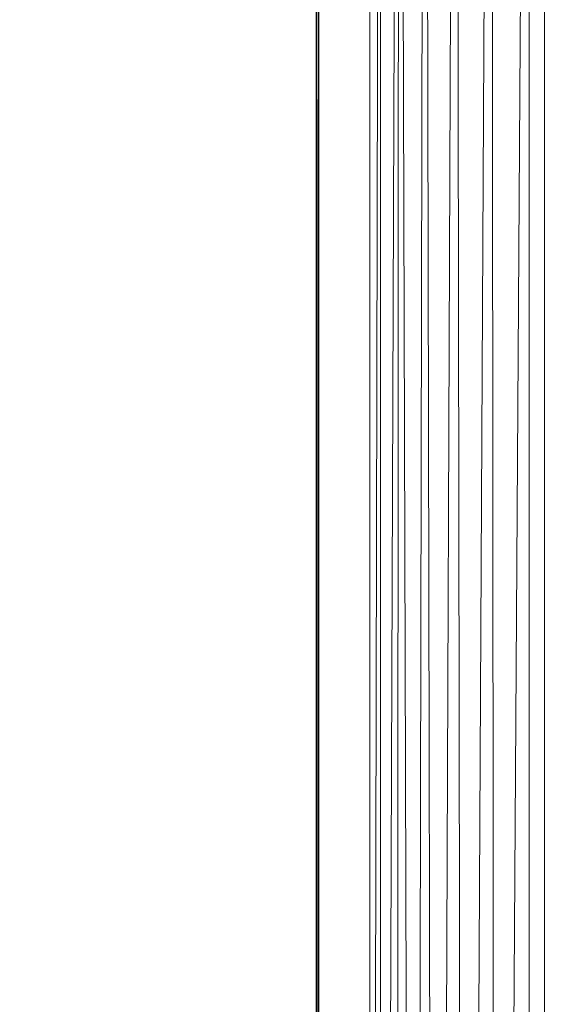
# Model space of a CAD drawing. Units: inches. Extents: x 0 to 204, y 0 to 264.
# Drawn here: x 87 to 88, y 161 to 164 of the extents above; entities that cross this region are included whole.
import ezdxf

# ---------------------------------------------------------------- set-up
doc = ezdxf.new("R2010")
doc.units = ezdxf.units.IN
doc.header["$MEASUREMENT"] = 0
doc.layers.get('0').update_dxf_attribs({"color": 10})

# ---------------------------------------------------------------- blocks, each defined once
blk = doc.blocks.new('ASTA-YM-3D')
at = {"lineweight": 18}
mesh = blk.add_polyface(dxfattribs=at)
corners = [(-9, -8.7012, 18), (-9, 4.7112, 18), (-9, 5.0337, 18.0351), (-9, 5.3411, 18.1387), (-9, 5.6191, 18.306), (-9, 5.8545, 18.5291), (-9, 6.0365, 18.7976), (-9, 6.3863, 18.7232), (-9, 6.2907, 18.4374), (-9, 6.1332, 18.1804), (-9, 5.9219, 17.9654), (-9, 5.6677, 17.8035), (-9, 5.3836, 17.7029), (-9, 5.0841, 17.6687), (-9, -8.7012, 17.6687)]
mesh.append_faces([[corners[k] for k in face] for face in [(2, 12, 13, 1), (3, 11, 12, 2), (4, 10, 11, 3)]], dxfattribs={"vtx0": -1, "vtx2": -1})
mesh.append_faces([[corners[k] for k in face] for face in [(4, 5, 9, 10), (8, 9, 5, 6)]], dxfattribs={"vtx1": -1, "vtx3": -1})
mesh.append_faces([[corners[k] for k in face] for face in [(14, 0, 1, 13), (6, 7, 8)]], dxfattribs={"vtx2": -1})
mesh = blk.add_polyface(dxfattribs=at)
corners = [(-9, 5.0841, 17.6687), (-8.9981, 5.0841, 17.6252), (-8.9924, 5.0841, 17.5819), (-8.9924, -8.7472, 17.5819), (-8.9976, -8.716, 17.6203), (-9, -8.7012, 17.6687)]
mesh.append_faces([[corners[k] for k in face] for face in [(1, 5, 0)]], dxfattribs={"vtx0": -1})
mesh.append_faces([[corners[k] for k in face] for face in [(2, 4, 1), (5, 1, 4)]], dxfattribs={"vtx0": -1, "vtx1": -1})
mesh.append_faces([[corners[k] for k in face] for face in [(3, 4, 2)]], dxfattribs={"vtx1": -1})
mesh = blk.add_polyface(dxfattribs=at)
corners = [(-8.9924, 5.0841, 17.5819), (-8.8486, 5.0841, 16.7661), (-8.8486, -9.2667, 16.7661), (-8.9078, -9.0968, 17.1022), (-8.9558, -8.9234, 17.3745), (-8.9924, -8.7472, 17.5819)]
mesh.append_faces([[corners[k] for k in face] for face in [(4, 5, 3)]], dxfattribs={"vtx1": -1})
mesh.append_faces([[corners[k] for k in face] for face in [(2, 3, 5)]], dxfattribs={"vtx1": -1, "vtx2": -1})
mesh.append_faces([[corners[k] for k in face] for face in [(5, 0, 1, 2)]], dxfattribs={"vtx3": -1})
mesh = blk.add_polyface(dxfattribs=at)
corners = [(-8.3983, 5.0841, 16.3547), (-8.3983, -9.6547, 16.3547), (-8.4926, -9.6547, 16.3719), (-8.5818, -9.6547, 16.4068), (-8.6628, -9.6547, 16.458), (-8.7221, -9.5467, 16.5123), (-8.774, -9.4416, 16.5784), (-8.8175, -9.3437, 16.6602), (-8.8486, -9.2667, 16.7661), (-8.8486, 5.0841, 16.7661), (-8.818, 5.0841, 16.6614), (-8.7655, 5.0841, 16.5658), (-8.6934, 5.0841, 16.4838), (-8.6053, 5.0841, 16.4195), (-8.5054, 5.0841, 16.3757)]
mesh.append_faces([[corners[k] for k in face] for face in [(0, 2, 14), (12, 5, 11), (11, 7, 10), (5, 12, 4)]], dxfattribs={"vtx0": -1, "vtx1": -1})
mesh.append_faces([[corners[k] for k in face] for face in [(14, 2, 3), (13, 3, 4), (3, 13, 14), (4, 12, 13)]], dxfattribs={"vtx0": -1, "vtx2": -1})
mesh.append_faces([[corners[k] for k in face] for face in [(1, 2, 0)]], dxfattribs={"vtx1": -1})
mesh.append_faces([[corners[k] for k in face] for face in [(5, 6, 11), (7, 8, 10), (6, 7, 11)]], dxfattribs={"vtx1": -1, "vtx2": -1})
mesh.append_faces([[corners[k] for k in face] for face in [(8, 9, 10)]], dxfattribs={"vtx2": -1})
mesh = blk.add_polyface(dxfattribs=at)
corners = [(-8.3983, -9.6547, 16.3547), (-8.3983, 5.0841, 16.3547), (-2.8024, 5.0841, 16.0394), (2.8024, 5.0841, 16.0394), (8.3983, 5.0841, 16.3547), (8.3983, -9.6547, 16.3547), (2.8024, -9.6547, 16.0394), (-2.8024, -9.6547, 16.0394)]
mesh.append_faces([[corners[k] for k in face] for face in [(5, 6, 3, 4)]], dxfattribs={"vtx1": -1})
mesh.append_faces([[corners[k] for k in face] for face in [(2, 3, 6, 7)]], dxfattribs={"vtx1": -1, "vtx3": -1})
mesh.append_faces([[corners[k] for k in face] for face in [(7, 0, 1, 2)]], dxfattribs={"vtx3": -1})
mesh = blk.add_polyface(dxfattribs=at)
corners = [(-8.3544, 4.7112, 18), (-9, 4.7112, 18), (-9, -8.7012, 18), (-8.9894, -8.7642, 18), (-8.9773, -8.827, 18), (-8.6982, -8.6155, 18), (-8.4643, -8.3569, 18), (-8.3544, -8.0266, 18), (9, 4.7112, 18), (8.3544, 4.7112, 18), (8.3544, -8.0266, 18), (8.4643, -8.3569, 18), (8.6982, -8.6155, 18), (8.9773, -8.827, 18), (8.9894, -8.7642, 18), (9, -8.7012, 18)]
mesh.append_faces([[corners[k] for k in face] for face in [(5, 2, 3, 4), (10, 8, 9)]], dxfattribs={"vtx0": -1})
mesh.append_faces([[corners[k] for k in face] for face in [(12, 15, 11)]], dxfattribs={"vtx0": -1, "vtx1": -1})
mesh.append_faces([[corners[k] for k in face] for face in [(14, 15, 12, 13)]], dxfattribs={"vtx1": -1})
mesh.append_faces([[corners[k] for k in face] for face in [(6, 7, 2, 5)]], dxfattribs={"vtx1": -1, "vtx2": -1})
mesh.append_faces([[corners[k] for k in face] for face in [(15, 8, 10, 11)]], dxfattribs={"vtx1": -1, "vtx3": -1})
mesh.append_faces([[corners[k] for k in face] for face in [(7, 0, 1, 2)]], dxfattribs={"vtx3": -1})
mesh = blk.add_polyface(dxfattribs=at)
corners = [(-8.3544, -8.0266, 18), (-2.7889, -8.0266, 17.6315), (2.7889, -8.0266, 17.6315), (8.3544, -8.0266, 18), (8.3544, 4.7112, 18), (8.3545, 4.7168, 18), (8.3548, 4.7224, 18), (2.789, 4.7224, 17.6315), (-2.789, 4.7224, 17.6315), (-8.3548, 4.7224, 18), (-8.3545, 4.7168, 18), (-8.3544, 4.7112, 18), (5.0287, 4.7224, 17.7798), (-5.0287, 4.7224, 17.7798), (6.6918, 4.7224, 17.8899), (-6.6918, 4.7224, 17.8899), (7.5233, 4.7224, 17.945), (-7.5233, 4.7224, 17.945), (7.939, 4.7224, 17.9725), (-7.939, 4.7224, 17.9725), (8.1469, 4.7224, 17.9863), (-8.1469, 4.7224, 17.9863), (8.2508, 4.7224, 17.9932), (-8.2508, 4.7224, 17.9932), (8.3028, 4.7224, 17.9966), (-8.3028, 4.7224, 17.9966), (8.3288, 4.7224, 17.9983), (-8.3288, 4.7224, 17.9983), (8.3418, 4.7224, 17.9992), (-8.3418, 4.7224, 17.9992), (-5.5716, -8.0266, 17.8157), (0, -8.0266, 17.6315), (0, 4.7224, 17.6315), (5.5716, -8.0266, 17.8157)]
mesh.append_faces([[corners[k] for k in face] for face in [(11, 29, 10), (12, 33, 14), (30, 15, 0), (15, 30, 13), (3, 14, 33), (5, 28, 4), (21, 0, 19), (7, 2, 12)]], dxfattribs={"vtx0": -1, "vtx1": -1})
mesh.append_faces([[corners[k] for k in face] for face in [(1, 8, 13), (21, 11, 0), (0, 17, 19), (2, 7, 32, 31), (0, 15, 17), (12, 2, 33), (11, 21, 23), (4, 24, 22), (11, 23, 25), (4, 22, 20), (4, 26, 24), (11, 25, 27), (4, 28, 26), (11, 27, 29)]], dxfattribs={"vtx0": -1, "vtx2": -1})
mesh.append_faces([[corners[k] for k in face] for face in [(3, 4, 20), (30, 1, 13), (18, 16, 3), (20, 18, 3), (16, 14, 3)]], dxfattribs={"vtx1": -1, "vtx2": -1})
mesh.append_faces([[corners[k] for k in face] for face in [(32, 8, 1, 31)]], dxfattribs={"vtx1": -1, "vtx3": -1})
mesh.append_faces([[corners[k] for k in face] for face in [(5, 6, 28), (29, 9, 10)]], dxfattribs={"vtx2": -1})

msp = doc.modelspace()

# ---------------------------------------------------------------- linework, layer by layer
at = {"lineweight": 18, "invisible_edges": 15}
for points in [[(87.77481, 164.17051, 24.24954), (87.66549, 164.01665, 24.24814), (87.64864, 163.80346, 24.28583)], [(87.70828, 163.77975, 24.20399), (87.73071, 163.96833, 24.1527), (87.80745, 164.13068, 24.17424)], [(87.73071, 163.96833, 24.1527), (87.73557, 163.76692, 24.14471), (87.85397, 164.07644, 24.09469)], [(86.53876, 162.72299, 24.66018), (86.8735, 163.18223, 24.72668), (87.01291, 164.00571, 24.60341)], [(87.84239, 163.72446, 23.99812), (87.88751, 163.85211, 23.92331), (87.92058, 163.99745, 23.9659)], [(88.4412, 163.84033, 14.52287), (88.43833, 163.99575, 14.51452), (88.32886, 164.01257, 14.14868)], [(86.86281, 162.65616, 24.83829), (87.19028, 163.96605, 24.69929), (86.8735, 163.18223, 24.72668)], [(87.6341, 163.80715, 24.28279), (87.5262, 163.4039, 24.30384), (87.57141, 163.42251, 24.31727)], [(87.67737, 163.79514, 24.2805), (87.57141, 163.42251, 24.31727), (87.62495, 163.50249, 24.2868)], [(87.60264, 163.36675, 24.26422), (87.59735, 163.37699, 24.20646), (87.70152, 163.78035, 24.19026)], [(87.71113, 163.78172, 24.23417), (87.62495, 163.50249, 24.2868), (87.60264, 163.36675, 24.26422)], [(87.73551, 163.76693, 24.14462), (87.59732, 163.37691, 24.20647), (87.5954, 163.11975, 24.185)], [(87.78315, 163.75044, 24.10611), (87.5954, 163.11975, 24.185), (87.68976, 163.3128, 24.12151)], [(87.81953, 163.73597, 24.05618), (87.68976, 163.3128, 24.12151), (87.66804, 163.09301, 24.08582)], [(87.66804, 163.09301, 24.08582), (87.7683, 163.31213, 23.9724), (87.84229, 163.72449, 23.99809)], [(87.73597, 163.39012, 14.89338), (88.38854, 163.60523, 14.91161), (88.45064, 163.54053, 14.91238)], [(87.79798, 163.32657, 15.03045), (88.45136, 163.52344, 15.01103), (88.80421, 163.57501, 15.04663)], [(88.80421, 163.57501, 15.04663), (88.90002, 163.53287, 15.11417), (87.85991, 163.26314, 15.09705)], [(88.45021, 163.52318, 15.01103), (88.23354, 163.46412, 14.96546), (88.67553, 163.58298, 14.96796)], [(88.45064, 163.54053, 14.91238), (88.67553, 163.58298, 14.96796), (88.23354, 163.46412, 14.96546)], [(88.23354, 163.46412, 14.96546), (88.45021, 163.52318, 15.01103), (87.77595, 163.34913, 14.99636)], [(87.78173, 163.34322, 14.92585), (88.45064, 163.54053, 14.91238), (88.23354, 163.46412, 14.96546)], [(88.5878, 163.3777, 15.25), (87.88218, 163.24034, 15.14278), (88.90002, 163.53287, 15.11417)], [(87.5176, 163.09889, 24.33037), (87.62495, 163.50249, 24.2868), (87.57141, 163.42251, 24.31727)], [(87.60264, 163.36675, 24.26422), (87.62495, 163.50249, 24.2868), (87.5176, 163.09889, 24.33037)], [(87.5262, 163.4039, 24.30384), (87.47174, 163.10573, 24.34932), (87.57141, 163.42251, 24.31727)], [(87.5176, 163.09889, 24.33037), (87.57141, 163.42251, 24.31727), (87.47174, 163.10573, 24.34932)], [(87.73597, 163.39012, 14.89338), (87.63564, 162.96424, 14.89919), (87.54711, 162.87895, 14.91161)], [(87.5043, 162.96771, 24.29035), (87.59735, 163.37699, 24.20646), (87.60264, 163.36675, 24.26422)], [(87.5043, 162.96771, 24.29035), (87.60264, 163.36675, 24.26422), (87.5176, 163.09889, 24.33037)], [(87.63208, 162.81497, 15.01103), (87.6551, 162.90452, 14.94824), (87.77595, 163.34913, 14.99636)], [(87.6551, 162.90452, 14.94824), (87.63564, 162.96424, 14.89919), (87.78173, 163.34322, 14.92585)], [(87.68976, 163.3128, 24.12151), (87.5954, 163.11975, 24.185), (87.51638, 162.58291, 24.18786)], [(87.66804, 163.09301, 24.08582), (87.68976, 163.3128, 24.12151), (87.51638, 162.58291, 24.18786)], [(87.61807, 162.61738, 15.04967), (87.85991, 163.26314, 15.09705), (87.59041, 162.28235, 15.11443)], [(87.64792, 162.12846, 15.25), (87.59041, 162.28235, 15.11443), (87.89642, 163.22577, 15.19467)], [(87.47174, 163.10573, 24.34932), (87.44352, 162.99532, 24.34099), (87.39477, 162.84042, 24.37168)], [(87.47174, 163.10573, 24.34932), (87.39477, 162.84042, 24.37168), (87.41939, 162.77063, 24.3744)], [(87.5176, 163.09889, 24.33037), (87.47174, 163.10573, 24.34932), (87.41939, 162.77063, 24.3744)], [(87.51488, 162.96952, 24.2435), (87.43849, 162.53338, 24.25315), (87.5954, 163.11975, 24.185)], [(87.51638, 162.58291, 24.18786), (87.5954, 163.11975, 24.185), (87.43849, 162.53338, 24.25315)], [(87.41939, 162.77063, 24.3744), (87.44243, 162.72064, 24.34486), (87.5176, 163.09889, 24.33037)], [(87.5043, 162.96771, 24.29035), (87.5176, 163.09889, 24.33037), (87.44243, 162.72064, 24.34486)], [(87.53938, 162.4989, 24.11598), (87.66804, 163.09301, 24.08582), (87.51638, 162.58291, 24.18786)], [(87.66804, 163.09301, 24.08582), (87.53938, 162.4989, 24.11598), (87.68644, 162.90759, 24.00918)], [(87.5043, 162.96771, 24.29035), (87.4334, 162.67093, 24.30604), (87.5149, 162.9696, 24.24349)], [(87.4334, 162.67093, 24.30604), (87.5043, 162.96771, 24.29035), (87.44243, 162.72064, 24.34486)], [(87.54365, 162.57687, 14.91187), (87.54711, 162.87895, 14.91161), (87.63564, 162.96424, 14.89919)], [(87.63564, 162.96424, 14.89919), (87.6551, 162.90452, 14.94824), (87.54365, 162.57687, 14.91187)], [(87.6551, 162.90452, 14.94824), (87.53892, 162.49665, 14.9693), (87.54365, 162.57687, 14.91187)], [(87.63208, 162.81497, 15.01103), (87.53892, 162.49665, 14.9693), (87.6551, 162.90452, 14.94824)], [(87.32686, 162.47131, 24.40699), (87.39477, 162.84042, 24.37168), (87.36084, 162.58675, 24.37813)], [(87.41939, 162.77063, 24.3744), (87.39477, 162.84042, 24.37168), (87.32686, 162.47131, 24.40699)], [(87.32686, 162.47131, 24.40699), (87.36534, 162.4301, 24.39111), (87.41939, 162.77063, 24.3744)], [(87.44243, 162.72064, 24.34486), (87.41939, 162.77063, 24.3744), (87.36534, 162.4301, 24.39111)], [(87.44243, 162.72064, 24.34486), (87.36534, 162.4301, 24.39111), (87.36898, 162.36682, 24.34014)], [(87.36898, 162.36682, 24.34014), (87.4334, 162.67093, 24.30604), (87.44243, 162.72064, 24.34486)], [(87.4334, 162.67093, 24.30604), (87.36898, 162.36682, 24.34014), (87.43246, 162.56219, 24.28053)], [(87.40505, 161.76963, 15.05215), (87.502, 162.26308, 15.01103), (87.61807, 162.61738, 15.04967)], [(87.40505, 161.76963, 15.05215), (87.61807, 162.61738, 15.04967), (87.59041, 162.28235, 15.11443)], [(87.54365, 162.57687, 14.91187), (87.36494, 162.02625, 14.89412), (87.35301, 162.20261, 14.91161)], [(87.54365, 162.57687, 14.91187), (87.44382, 162.15078, 14.9292), (87.36494, 162.02625, 14.89412)], [(87.39827, 162.16983, 24.25827), (87.51638, 162.58291, 24.18786), (87.43849, 162.53338, 24.25315)], [(87.51638, 162.58291, 24.18786), (87.39827, 162.16983, 24.25827), (87.44976, 162.19014, 24.19828)], [(87.44382, 162.15078, 14.9292), (87.54365, 162.57687, 14.91187), (87.53892, 162.49665, 14.9693)], [(87.51638, 162.58291, 24.18786), (87.44976, 162.19014, 24.19828), (87.53938, 162.4989, 24.11598)], [(87.33572, 162.09374, 24.29964), (87.39827, 162.16983, 24.25827), (87.43849, 162.53338, 24.25315)], [(87.43849, 162.53338, 24.25315), (87.35, 162.15474, 24.31757), (87.33572, 162.09374, 24.29964)], [(87.53938, 162.4989, 24.11598), (87.44976, 162.19014, 24.19828), (87.40161, 161.85325, 24.19058)], [(87.52271, 162.09853, 24.08273), (87.53938, 162.4989, 24.11598), (87.40161, 161.85325, 24.19058)], [(87.44382, 162.15078, 14.9292), (87.53892, 162.49665, 14.9693), (87.50268, 162.26597, 15.01103)], [(87.27816, 162.17817, 24.41527), (87.24316, 162.01076, 24.44806), (87.32686, 162.47131, 24.40699)], [(87.36534, 162.4301, 24.39111), (87.32686, 162.47131, 24.40699), (87.24316, 162.01076, 24.44806)], [(87.36534, 162.4301, 24.39111), (87.24316, 162.01076, 24.44806), (87.30915, 162.10495, 24.40567)], [(87.36534, 162.4301, 24.39111), (87.30915, 162.10495, 24.40567), (87.36898, 162.36682, 24.34014)], [(87.2859, 161.9596, 24.37423), (87.36898, 162.36682, 24.34014), (87.30915, 162.10495, 24.40567)], [(87.35001, 162.15478, 24.31757), (87.36898, 162.36682, 24.34014), (87.2859, 161.9596, 24.37423)], [(87.41329, 161.48686, 15.13705), (87.40505, 161.76963, 15.05215), (87.59041, 162.28235, 15.11443)], [(87.64792, 162.12846, 15.25), (87.41329, 161.48686, 15.13705), (87.59041, 162.28235, 15.11443)], [(87.35725, 161.80438, 24.25806), (87.40161, 161.85325, 24.19058), (87.44976, 162.19014, 24.19828)], [(87.35725, 161.80438, 24.25806), (87.44976, 162.19014, 24.19828), (87.39827, 162.16983, 24.25827)], [(87.29384, 161.73961, 24.31461), (87.35725, 161.80438, 24.25806), (87.39827, 162.16983, 24.25827)], [(87.39827, 162.16983, 24.25827), (87.33572, 162.09374, 24.29964), (87.29384, 161.73961, 24.31461)], [(87.30321, 161.53729, 14.97143), (87.44382, 162.15078, 14.9292), (87.38718, 161.77593, 15.01103)], [(87.44382, 162.15078, 14.9292), (87.30321, 161.53729, 14.97143), (87.33097, 161.71369, 14.91703)], [(87.44382, 162.15078, 14.9292), (87.33097, 161.71369, 14.91703), (87.36494, 162.02625, 14.89412)], [(87.24033, 161.7611, 24.4416), (87.2859, 161.9596, 24.37423), (87.30915, 162.10495, 24.40567)], [(87.24033, 161.7611, 24.4416), (87.30915, 162.10495, 24.40567), (87.24316, 162.01076, 24.44806)], [(87.29384, 161.73961, 24.31461), (87.33572, 162.09374, 24.29964), (87.26756, 161.74735, 24.35461)], [(87.36494, 162.02625, 14.89412), (87.33097, 161.71369, 14.91703), (87.21267, 161.38417, 14.89345)], [(87.21267, 161.38417, 14.89345), (87.21604, 161.58247, 14.91161), (87.36494, 162.02625, 14.89412)], [(87.19547, 161.76959, 24.45242), (87.15811, 161.56712, 24.48877), (87.24316, 162.01076, 24.44806)], [(87.24033, 161.7611, 24.4416), (87.24316, 162.01076, 24.44806), (87.15811, 161.56712, 24.48877)], [(87.26757, 161.74738, 24.3546), (87.2859, 161.9596, 24.37423), (87.21022, 161.55064, 24.41142)], [(87.2859, 161.9596, 24.37423), (87.24033, 161.7611, 24.4416), (87.21022, 161.55064, 24.41142)], [(87.40161, 161.85325, 24.19058), (87.35725, 161.80438, 24.25806), (87.2805, 161.31562, 24.28782)], [(87.31991, 161.37113, 24.21854), (87.40161, 161.85325, 24.19058), (87.2805, 161.31562, 24.28782)], [(87.44084, 161.69397, 24.11951), (87.40161, 161.85325, 24.19058), (87.31991, 161.37113, 24.21854)], [(87.35725, 161.80438, 24.25806), (87.29384, 161.73961, 24.31461), (87.2805, 161.31562, 24.28782)], [(87.26683, 161.13156, 15.05164), (87.27134, 161.28446, 15.01103), (87.40505, 161.76963, 15.05215)], [(87.41329, 161.48686, 15.13705), (87.26683, 161.13156, 15.05164), (87.40505, 161.76963, 15.05215)], [(87.16792, 161.35099, 24.47893), (87.24033, 161.7611, 24.4416), (87.15811, 161.56712, 24.48877)], [(87.21022, 161.55064, 24.41142), (87.24033, 161.7611, 24.4416), (87.16792, 161.35099, 24.47893)], [(87.29384, 161.73961, 24.31461), (87.18261, 161.11516, 24.37419), (87.2805, 161.31562, 24.28782)], [(87.18261, 161.11516, 24.37419), (87.29384, 161.73961, 24.31461), (87.18512, 161.33996, 24.39164)], [(87.21267, 161.38417, 14.89345), (87.33097, 161.71369, 14.91703), (87.22899, 161.23019, 14.9203)], [(87.30321, 161.53729, 14.97143), (87.22899, 161.23019, 14.9203), (87.33097, 161.71369, 14.91703)], [(87.08122, 161.15787, 24.5264), (87.15811, 161.56712, 24.48877), (87.11279, 161.36102, 24.48956)], [(87.16792, 161.35099, 24.47893), (87.15811, 161.56712, 24.48877), (87.08122, 161.15787, 24.5264)], [(87.18513, 161.33998, 24.39164), (87.21022, 161.55064, 24.41142), (87.13898, 161.12369, 24.4515)], [(87.21022, 161.55064, 24.41142), (87.16792, 161.35099, 24.47893), (87.13898, 161.12369, 24.4515)], [(87.27168, 161.2859, 15.01103), (87.22899, 161.23019, 14.9203), (87.30321, 161.53729, 14.97143)], [(87.26683, 161.13156, 15.05164), (87.41329, 161.48686, 15.13705), (87.24014, 160.72125, 15.10254)], [(87.24014, 160.72125, 15.10254), (87.41329, 161.48686, 15.13705), (87.31893, 160.95436, 15.17089)], [(87.41329, 161.48686, 15.13705), (87.42794, 161.18036, 15.25), (87.31893, 160.95436, 15.17089)], [(87.07907, 160.96232, 14.91161), (87.21267, 161.38417, 14.89345), (87.13768, 160.96791, 14.89454)], [(87.22899, 161.23019, 14.9203), (87.13768, 160.96791, 14.89454), (87.21267, 161.38417, 14.89345)], [(87.09969, 160.94227, 24.52054), (87.16792, 161.35099, 24.47893), (87.08122, 161.15787, 24.5264)], [(87.09969, 160.94227, 24.52054), (87.13898, 161.12369, 24.4515), (87.16792, 161.35099, 24.47893)], [(87.2161, 160.74996, 24.29196), (87.2771, 160.88485, 24.19306), (87.31991, 161.37113, 24.21854)], [(87.31991, 161.37113, 24.21854), (87.2805, 161.31562, 24.28782), (87.2161, 160.74996, 24.29196)], [(87.18261, 161.11516, 24.37419), (87.20335, 160.9145, 24.34272), (87.2805, 161.31562, 24.28782)], [(87.2805, 161.31562, 24.28782), (87.20335, 160.9145, 24.34272), (87.2161, 160.74996, 24.29196)], [(87.27134, 161.28446, 15.01103), (87.26683, 161.13156, 15.05164), (87.14908, 160.53321, 15.04577)], [(87.13934, 160.74496, 14.92485), (87.13768, 160.96791, 14.89454), (87.22899, 161.23019, 14.9203)], [(87.22899, 161.23019, 14.9203), (87.15618, 160.79587, 15.01103), (87.13934, 160.74496, 14.92485)], [(87.09969, 160.94227, 24.52054), (87.08122, 161.15787, 24.5264), (87.02541, 160.76213, 24.5623)], [(87.08122, 161.15787, 24.5264), (87.03011, 160.95244, 24.5267), (87.02541, 160.76213, 24.5623)], [(87.13898, 161.12369, 24.4515), (87.09969, 160.94227, 24.52054), (87.0756, 160.6952, 24.49452)], [(87.13898, 161.12369, 24.4515), (87.0756, 160.6952, 24.49452), (87.10268, 160.93258, 24.42868)], [(87.14908, 160.53321, 15.04577), (87.26683, 161.13156, 15.05164), (87.24014, 160.72125, 15.10254)]]:
    msp.add_3dface(points, dxfattribs=at)

# ---------------------------------------------------------------- block references
msp.add_blockref('ASTA-YM-3D', (96.72505, 162.73527))

doc.saveas('drawing.dxf')
